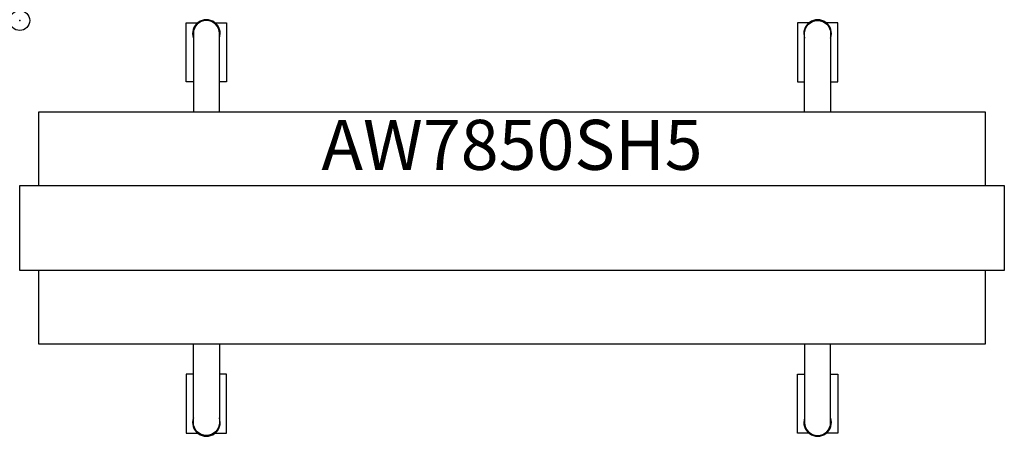
# Model space of a CAD drawing. Units: inches. Extents: x 0 to 49.2, y -20.8 to 0.
import ezdxf
from ezdxf.enums import TextEntityAlignment as Align

# ---------------------------------------------------------------- set-up
doc = ezdxf.new("R2010")
doc.units = ezdxf.units.IN
doc.header["$MEASUREMENT"] = 0
doc.header["$PDMODE"] = 32
doc.header["$PDSIZE"] = -2
doc.layers.add('AFUST-P-FM', color=2, linetype='Continuous')
doc.layers.add('AFUST-P-TN', color=2, linetype='Continuous', lineweight=9)
doc.styles.get("Standard").update_dxf_attribs({"font": 'monotxt.shx'})

msp = doc.modelspace()

# ---------------------------------------------------------------- linework, layer by layer
at = {"layer": 'AFUST-P-FM'}
for points in [[(8.681, -3.068), (8.323, -3.068), (8.323, -0.115), (8.961, -0.115)], [(9.7, -0.115), (10.338, -0.115), (10.338, -3.068), (9.98, -3.068)], [(39.512, -0.115), (38.875, -0.115), (38.875, -3.068), (39.232, -3.068)], [(40.531, -3.068), (40.889, -3.068), (40.889, -0.115), (40.251, -0.115)], [(0.957, -8.248), (0.957, -4.561), (48.256, -4.561), (48.256, -8.248)], [(48.256, -12.5), (48.256, -16.187), (0.957, -16.187), (0.957, -12.5)], [(8.681, -17.68), (8.323, -17.68), (8.323, -20.633), (8.961, -20.633)], [(9.7, -20.633), (10.338, -20.633), (10.338, -17.68), (9.98, -17.68)], [(39.512, -20.633), (38.875, -20.633), (38.875, -17.68), (39.232, -17.68)], [(40.531, -17.68), (40.889, -17.68), (40.889, -20.633), (40.251, -20.633)]]:
    msp.add_lwpolyline(points, dxfattribs=at)
for points in [[(9.98, -4.561), (9.98, -0.65, 1), (8.681, -0.65), (8.681, -4.561)], [(39.232, -4.561), (39.232, -0.65, -1), (40.531, -0.65), (40.531, -4.561)], [(9.98, -16.187), (9.98, -20.098, -1), (8.681, -20.098), (8.681, -16.187)], [(39.232, -16.187), (39.232, -20.098, 1), (40.531, -20.098), (40.531, -16.187)]]:
    msp.add_lwpolyline(points, format="xyb", dxfattribs=at)
msp.add_lwpolyline([(24.606, -12.5), (0, -12.5), (0, -10.374), (0, -8.248), (24.606, -8.248), (49.213, -8.248), (49.213, -10.374), (49.213, -12.5)], close=True, dxfattribs=at)
for centre, start, end in [((9.331, -0.65), 340.5366, 199.463), ((39.882, -0.65), 340.537, 199.4634), ((9.331, -20.098), 160.537, 19.4634), ((39.882, -20.098), 160.5366, 19.463)]:
    msp.add_arc(centre, 0.689, start, end, dxfattribs=at)
msp.add_point((0, 0), dxfattribs=at)

# ---------------------------------------------------------------- texts
at = {"layer": 'AFUST-P-TN'}
msp.add_text('AW7850SH5', height=2.5, dxfattribs=at).set_placement((24.606, -8.248), align=Align.BOTTOM_CENTER)

doc.saveas('drawing.dxf')
